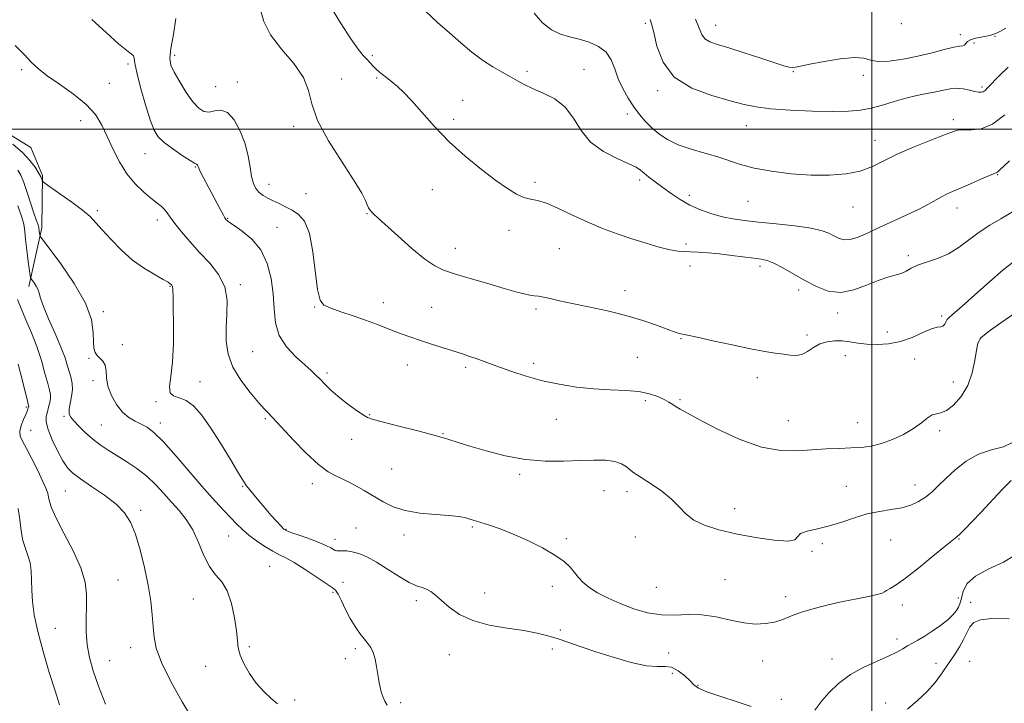
# Model space of a CAD drawing. Extents: x 2074800 to 2077700, y 337300 to 340200.
# Drawn here: x 2076705 to 2077046, y 338802 to 339038 of the extents above; entities that cross this region are included whole.
import ezdxf

# ---------------------------------------------------------------- set-up
doc = ezdxf.new("R2010")
doc.units = 0
doc.header["$MEASUREMENT"] = 0
for name, color, linetype, lineweight in [('32000', 7, 'Continuous', 0), ('DTM HARD BREAKLINE', 7, 'Continuous', 0), ('DTM SPOT ELEVATION', 2, 'Continuous', 13), ('INDEX CONTOUR', 41, 'Continuous', 13), ('INTERMEDIATE CONTOUR', 44, 'Continuous', 0)]:
    doc.layers.add(name, color=color, linetype=linetype, lineweight=lineweight)

msp = doc.modelspace()

# ---------------------------------------------------------------- linework, layer by layer
at = {"layer": '32000', "flags": 128}
for points in [[(2077000, 340000), (2077000, 337500)], [(2075000, 339000), (2077500, 339000)]]:
    msp.add_lwpolyline(points, dxfattribs=at)
at = {"layer": 'DTM HARD BREAKLINE'}
msp.add_polyline3d([(2076604.39, 338992.26, 1217.98), (2076609.61, 339003.48, 1215.8), (2076621.25, 339015.12, 1214.69), (2076629.66, 339019.95, 1214), (2076641.58, 339025.18, 1211.46), (2076663.15, 339016.23, 1210.5), (2076693.68, 339003.06, 1209.58), (2076709.08, 338993.71, 1209.13), (2076713.16, 338984.04, 1209.78), (2076712.88, 338965.92, 1211.6), (2076708.33, 338945.63, 1214.4)], dxfattribs=at)
at = {"layer": 'DTM SPOT ELEVATION'}
for p in [(2076921.63, 339036.61, 1194.3), (2076945.96, 339035.9, 1191.3), (2077010.14, 339036.43, 1190.1), (2077030.54, 339032.65, 1191.5), (2077042.61, 339032.09, 1192.1), (2077035.34, 339029.79, 1192.5), (2076758.8, 339025.53, 1203.6), (2076827.24, 339025.46, 1199.7), (2076705.95, 339020.61, 1208.3), (2076742.73, 339022.57, 1206.3), (2076880.63, 339020.05, 1197.7), (2076900.43, 339020.69, 1197.3), (2076972.86, 339019.88, 1192.1), (2076780.5, 339016.28, 1203.3), (2076816.61, 339017.33, 1201.5), (2076828.69, 339017.73, 1200.2), (2076996.98, 339018.66, 1192.5), (2076736.19, 339015.81, 1206.9), (2076773.06, 339014.67, 1202.8), (2076925.9, 339013.35, 1194.3), (2077038.05, 339014.58, 1193.7), (2076858.41, 339009.93, 1199.1), (2076726.28, 339002.89, 1208.8), (2076855.33, 339003.39, 1199.7), (2076915.4, 339005.23, 1196.5), (2077028.12, 339003.29, 1195.6), (2076799.94, 339001, 1202.2), (2076956.6, 339001.25, 1194.8), (2077001.08, 338996.18, 1195.3), (2076748.55, 338991.53, 1206.8), (2076766, 338986.92, 1206.1), (2076919.62, 338982.38, 1198.4), (2077043.48, 338984.24, 1198.1), (2076791.49, 338980.92, 1203.3), (2076847.99, 338979.1, 1200.6), (2076883.51, 338981.65, 1199.7), (2076804.26, 338977.74, 1202.9), (2076936.85, 338977.18, 1197.5), (2076957.13, 338975.09, 1196.9), (2076993.4, 338973.1, 1196.7), (2077029.36, 338972.73, 1198.6), (2076732.07, 338971.87, 1209.7), (2076777.19, 338969.18, 1205.9), (2076825.3, 338970.8, 1202.1), (2076752.87, 338968.57, 1208.5), (2076794.27, 338966.07, 1205.2), (2076874.5, 338965, 1200.5), (2076855.93, 338958.82, 1201.3), (2076891.92, 338958.75, 1200.9), (2076935.69, 338960.34, 1199.7), (2077012.53, 338956.31, 1199.7), (2076937.09, 338952.74, 1200.6), (2076961.26, 338952.65, 1200.4), (2076757.18, 338945.66, 1210.1), (2076781.49, 338946.3, 1207.7), (2076914.58, 338944.14, 1201.4), (2076974.7, 338944.44, 1200.4), (2076807.25, 338938.53, 1204.1), (2076831.04, 338940.09, 1203.4), (2076847.72, 338938.45, 1203.1), (2076734.18, 338936.92, 1211.7), (2076883.77, 338937.88, 1202.3), (2076988.1, 338936.46, 1200.5), (2077024.06, 338935.38, 1201.7), (2076977.54, 338928.83, 1201.6), (2077005.37, 338929.88, 1200.9), (2077037.5, 338927.77, 1204.1), (2076740.72, 338925.5, 1211.6), (2076933.96, 338927.56, 1202.1), (2076785.84, 338923.09, 1206.9), (2076918.84, 338921.11, 1203.1), (2076990.82, 338921.67, 1202.9), (2076729.16, 338920.76, 1212.1), (2076839.29, 338918.47, 1204.7), (2076859.42, 338917.74, 1204.3), (2076883.04, 338919.02, 1203.6), (2077014.82, 338920.6, 1203.2), (2076811.53, 338915.69, 1205.7), (2076960.4, 338914.13, 1202.5), (2076730.59, 338913.11, 1212.4), (2076767.6, 338912.69, 1209.2), (2077028.17, 338912.67, 1203.3), (2076707.57, 338903.99, 1218.2), (2076752.42, 338905.83, 1210.2), (2076921.6, 338906.2, 1204.3), (2076933.64, 338906.47, 1203.8), (2076720.52, 338900.73, 1214.2), (2076826.29, 338901.3, 1205.9), (2076733.46, 338897.72, 1213.1), (2076753.81, 338898.46, 1211.5), (2076790.18, 338899.93, 1208.2), (2076890.81, 338899.73, 1204.8), (2076971.03, 338899.28, 1203.1), (2076995.01, 338898.61, 1203.2), (2076709.06, 338895.94, 1217.2), (2076851.64, 338894.74, 1205.9), (2077023.42, 338895.79, 1204.3), (2076820.03, 338892.82, 1206.6), (2076833.91, 338882.61, 1207.2), (2076878.15, 338880.77, 1206.3), (2076806.49, 338877.52, 1208.5), (2077014.91, 338877.03, 1205.3), (2076721.04, 338874.93, 1216.9), (2076782.34, 338876.53, 1210.1), (2076907.34, 338875.07, 1206.9), (2076915.31, 338874.68, 1206.5), (2076991.19, 338876.52, 1205.2), (2076747.1, 338868.26, 1215.7), (2076952.53, 338868.85, 1205.4), (2076797.36, 338861.65, 1209.9), (2076821.55, 338862.16, 1208.9), (2076838.16, 338859.73, 1208.4), (2076861.79, 338862.52, 1208.2), (2076777.55, 338859.4, 1212.9), (2076814.31, 338858.25, 1209.4), (2076894.3, 338858.51, 1207.7), (2076918.19, 338859.02, 1206.7), (2076982.88, 338856.77, 1206.3), (2077006.5, 338857.98, 1206.9), (2077030.16, 338858.41, 1208.1), (2076979.32, 338854.07, 1206.1), (2076791.72, 338848.88, 1213.1), (2076739.18, 338844.14, 1216.9), (2076817.08, 338843.39, 1211.6), (2076949.2, 338844.26, 1207.1), (2076813.55, 338839.95, 1212.2), (2076866.01, 338839.71, 1209.2), (2076889.44, 338841.95, 1208.5), (2076925.47, 338841.66, 1206.9), (2076765.26, 338837.59, 1214.8), (2076842.36, 338837.09, 1210.4), (2076970.15, 338838.41, 1207.5), (2077029.83, 338837.96, 1209.5), (2077034.13, 338836.49, 1211.4), (2077010.56, 338835.51, 1208.5), (2076717.52, 338827.53, 1219.1), (2076892.23, 338826.89, 1209.7), (2077008.67, 338823.83, 1209.6), (2076743.55, 338820.84, 1216.7), (2076784.68, 338821.1, 1213.8), (2076821.33, 338820.52, 1212.3), (2076889.41, 338820.32, 1210.4), (2076929.63, 338819.01, 1209.2), (2076736.29, 338816.28, 1217.1), (2076817.85, 338816.99, 1212.5), (2076853.78, 338818.39, 1210.8), (2076962.23, 338816.17, 1208.7), (2076986.15, 338816.88, 1209.5), (2077022.14, 338815.42, 1211.1), (2077033.81, 338816.12, 1213.4), (2076769.6, 338814.41, 1214.5), (2076930.94, 338811.97, 1210.9), (2076939.8, 338807.75, 1209.8), (2076800.31, 338802.72, 1213.6), (2076836.95, 338801.78, 1211.7), (2076968.67, 338802.98, 1209.7), (2077004.78, 338801.66, 1211.2)]:
    msp.add_point(p, dxfattribs=at)
at = {"layer": 'INDEX CONTOUR'}
for points in [[(2077048.575, 338971.475, 1200), (2077044.594, 338969.047, 1200), (2077040.776, 338966.771, 1200), (2077037.126, 338964.4, 1200), (2077030.136, 338959.175, 1200), (2077026.498, 338956.922, 1200), (2077022.649, 338955.274, 1200), (2077015.791, 338953.041, 1200), (2077013.516, 338951.992, 1200), (2077011.78, 338950.984, 1200), (2077010.098, 338950.141, 1200), (2077008.048, 338949.512, 1200), (2077005.446, 338948.828, 1200), (2077002.169, 338947.741, 1200), (2076998.171, 338946.09, 1200), (2076993.733, 338944.451, 1200), (2076989.213, 338943.587, 1200), (2076984.896, 338944.057, 1200), (2076980.767, 338945.591, 1200), (2076976.736, 338947.716, 1200), (2076969.128, 338952.082, 1200), (2076966.075, 338953.699, 1200), (2076963.753, 338954.644, 1200), (2076961.65, 338955.127, 1200), (2076959.088, 338955.461, 1200), (2076951.479, 338956.391, 1200), (2076947.256, 338956.866, 1200), (2076943.37, 338957.239, 1200), (2076939.988, 338957.492, 1200), (2076937.207, 338957.625, 1200), (2076935.004, 338957.674, 1200), (2076932.866, 338957.821, 1200), (2076930.158, 338958.286, 1200), (2076926.418, 338959.227, 1200), (2076921.876, 338960.552, 1200), (2076916.931, 338962.113, 1200), (2076911.911, 338963.801, 1200), (2076906.844, 338965.672, 1200), (2076901.685, 338967.823, 1200), (2076896.471, 338970.257, 1200), (2076891.565, 338972.603, 1200), (2076887.412, 338974.394, 1200), (2076884.3, 338975.335, 1200), (2076881.878, 338975.814, 1200), (2076879.635, 338976.392, 1200), (2076877.1, 338977.552, 1200), (2076873.962, 338979.488, 1200), (2076869.949, 338982.317, 1200), (2076864.93, 338986.094, 1200), (2076859.341, 338990.627, 1200), (2076853.758, 338995.661, 1200), (2076848.681, 339000.893, 1200), (2076844.3, 339005.829, 1200), (2076840.727, 339009.93, 1200), (2076838, 339012.823, 1200), (2076835.859, 339014.806, 1200), (2076833.972, 339016.344, 1200), (2076832.084, 339017.817, 1200), (2076830.265, 339019.259, 1200), (2076828.667, 339020.617, 1200), (2076827.387, 339021.859, 1200), (2076825.245, 339024.18, 1200), (2076824.011, 339025.498, 1200), (2076822.284, 339027.603, 1200), (2076819.72, 339031.233, 1200), (2076816.19, 339036.746, 1200), (2076812.413, 339042.99, 1200)], [(2076958.275, 338800.42, 1210), (2076953.327, 338802.136, 1210), (2076947.704, 338803.95, 1210), (2076942.904, 338805.578, 1210), (2076940.002, 338806.846, 1210), (2076938.399, 338807.988, 1210), (2076937.071, 338809.34, 1210), (2076935.226, 338811.093, 1210), (2076932.975, 338812.841, 1210), (2076930.66, 338814.031, 1210), (2076928.446, 338814.326, 1210), (2076925.804, 338814.245, 1210), (2076922.031, 338814.518, 1210), (2076916.708, 338815.683, 1210), (2076910.539, 338817.472, 1210), (2076904.512, 338819.415, 1210), (2076899.402, 338821.132, 1210), (2076895.134, 338822.588, 1210), (2076891.419, 338823.827, 1210), (2076887.926, 338824.901, 1210), (2076884.154, 338825.848, 1210), (2076879.559, 338826.71, 1210), (2076873.839, 338827.558, 1210), (2076867.653, 338828.62, 1210), (2076861.906, 338830.158, 1210), (2076857.306, 338832.317, 1210), (2076853.797, 338834.778, 1210), (2076851.127, 338837.103, 1210), (2076849.055, 338838.935, 1210), (2076847.375, 338840.242, 1210), (2076845.889, 338841.073, 1210), (2076844.375, 338841.554, 1210), (2076842.507, 338842.122, 1210), (2076839.932, 338843.291, 1210), (2076836.453, 338845.385, 1210), (2076832.491, 338847.963, 1210), (2076828.621, 338850.395, 1210), (2076825.306, 338852.179, 1210), (2076822.556, 338853.324, 1210), (2076820.267, 338853.968, 1210), (2076818.357, 338854.249, 1210), (2076816.825, 338854.304, 1210), (2076815.69, 338854.271, 1210), (2076814.928, 338854.277, 1210), (2076814.349, 338854.4, 1210), (2076813.717, 338854.707, 1210), (2076812.791, 338855.254, 1210), (2076811.306, 338856.049, 1210), (2076808.986, 338857.084, 1210), (2076805.747, 338858.316, 1210), (2076802.251, 338859.55, 1210), (2076799.347, 338860.552, 1210), (2076797.623, 338861.196, 1210), (2076796.627, 338861.796, 1210), (2076795.639, 338862.773, 1210), (2076794.107, 338864.436, 1210), (2076792.136, 338866.629, 1210), (2076789.992, 338869.088, 1210), (2076787.922, 338871.551, 1210), (2076783.656, 338876.794, 1210), (2076782.59, 338878.33, 1210), (2076780.867, 338881.128, 1210), (2076778.087, 338885.802, 1210), (2076774.65, 338891.501, 1210), (2076771.154, 338897.002, 1210), (2076768.071, 338901.313, 1210), (2076765.356, 338904.339, 1210), (2076762.835, 338906.215, 1210), (2076760.429, 338907.173, 1210), (2076758.427, 338907.833, 1210), (2076757.211, 338908.919, 1210), (2076757.016, 338911.057, 1210), (2076757.472, 338914.525, 1210), (2076758.059, 338919.506, 1210), (2076758.367, 338925.924, 1210), (2076758.419, 338932.655, 1210), (2076758.344, 338938.316, 1210), (2076758.255, 338941.879, 1210), (2076758.139, 338944.584, 1210), (2076758.124, 338945.419, 1210), (2076758.084, 338945.654, 1210), (2076757.981, 338945.857, 1210), (2076757.821, 338946.058, 1210), (2076757.622, 338946.276, 1210), (2076757.323, 338946.563, 1210), (2076756.563, 338947.088, 1210), (2076754.901, 338948.054, 1210), (2076752.055, 338949.629, 1210), (2076748.355, 338951.864, 1210), (2076744.289, 338954.776, 1210), (2076740.307, 338958.288, 1210), (2076736.714, 338961.944, 1210), (2076733.783, 338965.197, 1210), (2076731.607, 338967.678, 1210), (2076729.587, 338969.77, 1210), (2076726.945, 338972.033, 1210), (2076723.213, 338974.83, 1210), (2076719.139, 338977.712, 1210), (2076713.908, 338981.324, 1210), (2076713.192, 338981.887, 1210), (2076713.019, 338982.204, 1210), (2076712.852, 338982.697, 1210), (2076712.479, 338983.555, 1210), (2076711.762, 338984.905, 1210), (2076710.566, 338986.831, 1210), (2076708.747, 338989.231, 1210), (2076706.161, 338991.96, 1210), (2076702.814, 338994.837, 1210)], [(2076719.014, 338801.107, 1220), (2076717.466, 338805.859, 1220), (2076715.447, 338812.256, 1220), (2076713.286, 338819.505, 1220), (2076711.441, 338826.438, 1220), (2076710.261, 338832.148, 1220), (2076709.648, 338836.763, 1220), (2076709.393, 338840.671, 1220), (2076709.291, 338844.192, 1220), (2076709.151, 338847.363, 1220), (2076708.785, 338850.154, 1220), (2076708.074, 338852.605, 1220), (2076707.186, 338855.032, 1220), (2076706.356, 338857.818, 1220), (2076705.754, 338861.228, 1220), (2076705.256, 338865.042, 1220), (2076704.671, 338868.919, 1220)], [(2077049.256, 338852.68, 1210), (2077045.503, 338850.361, 1210), (2077040.418, 338848.008, 1210), (2077035.777, 338845.562, 1210), (2077032.943, 338843.019, 1210), (2077031.622, 338840.59, 1210), (2077031.105, 338838.54, 1210), (2077030.783, 338837.044, 1210), (2077030.44, 338835.91, 1210), (2077029.958, 338834.855, 1210), (2077029.211, 338833.638, 1210), (2077028.025, 338832.184, 1210), (2077026.215, 338830.457, 1210), (2077023.705, 338828.477, 1210), (2077020.848, 338826.465, 1210), (2077018.109, 338824.697, 1210), (2077015.841, 338823.367, 1210), (2077013.974, 338822.346, 1210), (2077012.331, 338821.426, 1210), (2077010.69, 338820.424, 1210), (2077008.653, 338819.254, 1210), (2077005.78, 338817.857, 1210), (2077001.807, 338816.164, 1210), (2076997.184, 338814.075, 1210), (2076992.538, 338811.479, 1210), (2076988.418, 338808.373, 1210), (2076985.057, 338805.17, 1210), (2076982.608, 338802.393, 1210), (2076980.193, 338799.216, 1210)]]:
    msp.add_polyline3d(points, dxfattribs=at)
at = {"layer": 'INTERMEDIATE CONTOUR'}
for points in [[(2077048.896, 338954.071, 1202), (2077045.363, 338951.337, 1202), (2077040.633, 338947.287, 1202), (2077035.53, 338942.747, 1202), (2077031.157, 338938.838, 1202), (2077026.817, 338935.045, 1202), (2077026.033, 338934.175, 1202), (2077025.513, 338933.28, 1202), (2077025.06, 338932.442, 1202), (2077024.546, 338931.89, 1202), (2077023.813, 338931.732, 1202), (2077022.595, 338931.609, 1202), (2077020.595, 338931.043, 1202), (2077017.624, 338929.73, 1202), (2077013.927, 338928.059, 1202), (2077009.856, 338926.593, 1202), (2077005.736, 338925.769, 1202), (2077001.785, 338925.528, 1202), (2076998.193, 338925.686, 1202), (2076995.086, 338926.062, 1202), (2076992.323, 338926.49, 1202), (2076989.699, 338926.809, 1202), (2076987.061, 338926.868, 1202), (2076984.463, 338926.557, 1202), (2076982.018, 338925.779, 1202), (2076979.801, 338924.527, 1202), (2076977.755, 338923.158, 1202), (2076975.794, 338922.121, 1202), (2076973.819, 338921.744, 1202), (2076971.714, 338921.874, 1202), (2076969.35, 338922.24, 1202), (2076966.55, 338922.644, 1202), (2076962.913, 338923.198, 1202), (2076957.985, 338924.09, 1202), (2076951.628, 338925.412, 1202), (2076944.983, 338926.88, 1202), (2076939.506, 338928.114, 1202), (2076936.258, 338928.833, 1202), (2076933.905, 338929.32, 1202), (2076933.023, 338929.526, 1202), (2076931.575, 338929.968, 1202), (2076929.17, 338930.827, 1202), (2076925.514, 338932.21, 1202), (2076920.702, 338933.912, 1202), (2076914.928, 338935.657, 1202), (2076908.477, 338937.215, 1202), (2076902.013, 338938.558, 1202), (2076896.293, 338939.705, 1202), (2076891.899, 338940.67, 1202), (2076888.699, 338941.432, 1202), (2076886.388, 338941.963, 1202), (2076884.656, 338942.262, 1202), (2076883.181, 338942.454, 1202), (2076881.639, 338942.686, 1202), (2076879.684, 338943.103, 1202), (2076876.881, 338943.831, 1202), (2076872.773, 338944.991, 1202), (2076867.182, 338946.622, 1202), (2076861.067, 338948.434, 1202), (2076855.667, 338950.055, 1202), (2076851.821, 338951.301, 1202), (2076848.781, 338952.729, 1202), (2076845.4, 338955.085, 1202), (2076840.903, 338958.803, 1202), (2076836.014, 338963.095, 1202), (2076829.162, 338969.261, 1202), (2076827.733, 338970.573, 1202), (2076826.976, 338971.331, 1202), (2076826.415, 338972.006, 1202), (2076825.915, 338972.796, 1202), (2076825.43, 338973.83, 1202), (2076824.814, 338975.333, 1202), (2076823.527, 338977.892, 1202), (2076820.931, 338982.193, 1202), (2076816.733, 338988.573, 1202), (2076812.016, 338995.986, 1202), (2076808.207, 339003.043, 1202), (2076806.249, 339008.709, 1202), (2076805.14, 339013.388, 1202), (2076803.393, 339017.84, 1202), (2076799.986, 339022.65, 1202), (2076795.747, 339027.692, 1202), (2076791.967, 339032.663, 1202), (2076789.636, 339037.263, 1202), (2076788.526, 339041.2, 1202)], [(2077047.602, 338989.062, 1198), (2077044.023, 338985.668, 1198), (2077043.532, 338985.222, 1198), (2077043.164, 338985.002, 1198), (2077040.655, 338983.963, 1198), (2077037.681, 338982.668, 1198), (2077034.052, 338981.07, 1198), (2077030.589, 338979.561, 1198), (2077027.91, 338978.425, 1198), (2077025.839, 338977.523, 1198), (2077023.998, 338976.611, 1198), (2077019.569, 338974.073, 1198), (2077016.321, 338972.368, 1198), (2077012.106, 338970.375, 1198), (2077007.372, 338968.235, 1198), (2077002.725, 338966.118, 1198), (2076998.662, 338964.205, 1198), (2076995.257, 338962.711, 1198), (2076992.478, 338961.853, 1198), (2076990.265, 338961.771, 1198), (2076988.45, 338962.277, 1198), (2076986.836, 338963.1, 1198), (2076985.14, 338964.008, 1198), (2076982.746, 338964.918, 1198), (2076978.948, 338965.788, 1198), (2076973.364, 338966.58, 1198), (2076966.894, 338967.283, 1198), (2076960.754, 338967.893, 1198), (2076955.862, 338968.431, 1198), (2076951.915, 338969.009, 1198), (2076948.307, 338969.762, 1198), (2076944.566, 338970.801, 1198), (2076940.751, 338972.149, 1198), (2076937.055, 338973.796, 1198), (2076933.636, 338975.714, 1198), (2076930.51, 338977.778, 1198), (2076927.655, 338979.838, 1198), (2076925.074, 338981.756, 1198), (2076922.869, 338983.44, 1198), (2076921.157, 338984.811, 1198), (2076919.903, 338985.855, 1198), (2076918.438, 338986.829, 1198), (2076915.935, 338988.056, 1198), (2076911.892, 338989.826, 1198), (2076907.099, 338992.282, 1198), (2076902.672, 338995.534, 1198), (2076899.399, 338999.558, 1198), (2076896.761, 339003.812, 1198), (2076893.916, 339007.613, 1198), (2076890.273, 339010.456, 1198), (2076886.271, 339012.496, 1198), (2076882.602, 339014.057, 1198), (2076879.755, 339015.428, 1198), (2076877.4, 339016.75, 1198), (2076875.001, 339018.131, 1198), (2076872.139, 339019.684, 1198), (2076868.857, 339021.535, 1198), (2076865.313, 339023.815, 1198), (2076861.632, 339026.611, 1198), (2076857.814, 339029.814, 1198), (2076853.826, 339033.274, 1198), (2076849.682, 339036.887, 1198), (2076845.583, 339040.757, 1198)], [(2077046.003, 339004.923, 1196), (2077041.651, 339001.678, 1196), (2077037.727, 339000.088, 1196), (2077034.439, 338999.719, 1196), (2077031.914, 338999.817, 1196), (2077030.093, 338999.731, 1196), (2077028.166, 338999.197, 1196), (2077025.133, 338998.052, 1196), (2077020.353, 338996.21, 1196), (2077014.592, 338993.904, 1196), (2077008.973, 338991.446, 1196), (2077004.314, 338989.122, 1196), (2077000.216, 338987.104, 1196), (2076995.98, 338985.539, 1196), (2076991.033, 338984.542, 1196), (2076985.321, 338984.092, 1196), (2076978.919, 338984.138, 1196), (2076972.008, 338984.621, 1196), (2076965.199, 338985.453, 1196), (2076959.213, 338986.538, 1196), (2076954.516, 338987.784, 1196), (2076946.651, 338990.441, 1196), (2076942.154, 338991.731, 1196), (2076937.423, 338993.074, 1196), (2076932.998, 338994.6, 1196), (2076929.308, 338996.398, 1196), (2076926.294, 338998.411, 1196), (2076923.781, 339000.541, 1196), (2076921.598, 339002.731, 1196), (2076919.601, 339005.079, 1196), (2076917.651, 339007.72, 1196), (2076915.669, 339010.743, 1196), (2076913.789, 339014.038, 1196), (2076912.212, 339017.45, 1196), (2076911.013, 339020.814, 1196), (2076909.799, 339023.927, 1196), (2076908.056, 339026.577, 1196), (2076905.429, 339028.609, 1196), (2076902.181, 339030.088, 1196), (2076898.735, 339031.136, 1196), (2076895.426, 339031.929, 1196), (2076892.262, 339032.851, 1196), (2076889.167, 339034.346, 1196), (2076886.098, 339036.771, 1196), (2076883.156, 339040.151, 1196)], [(2077048.364, 338891.654, 1206), (2077045.487, 338890.274, 1206), (2077041.37, 338889.172, 1206), (2077036.838, 338887.662, 1206), (2077032.59, 338885.26, 1206), (2077028.823, 338882.298, 1206), (2077025.607, 338879.31, 1206), (2077022.957, 338876.73, 1206), (2077020.665, 338874.583, 1206), (2077018.466, 338872.79, 1206), (2077016.116, 338871.289, 1206), (2077013.455, 338870.075, 1206), (2077010.34, 338869.159, 1206), (2077006.686, 338868.504, 1206), (2077002.62, 338867.879, 1206), (2076998.326, 338867.006, 1206), (2076993.964, 338865.708, 1206), (2076989.603, 338864.218, 1206), (2076985.291, 338862.87, 1206), (2076981.155, 338861.894, 1206), (2076977.643, 338861.116, 1206), (2076975.282, 338860.254, 1206), (2076974.254, 338859.151, 1206), (2076973.35, 338858.125, 1206), (2076971.015, 338857.616, 1206), (2076966.178, 338857.937, 1206), (2076959.702, 338858.903, 1206), (2076952.932, 338860.197, 1206), (2076946.994, 338861.582, 1206), (2076942.135, 338863.111, 1206), (2076938.384, 338864.909, 1206), (2076935.645, 338867.067, 1206), (2076933.328, 338869.52, 1206), (2076930.716, 338872.166, 1206), (2076927.344, 338874.871, 1206), (2076923.727, 338877.368, 1206), (2076918.605, 338880.651, 1206), (2076917.342, 338881.508, 1206), (2076916.323, 338882.298, 1206), (2076915.082, 338883.286, 1206), (2076913.375, 338884.321, 1206), (2076911.017, 338885.144, 1206), (2076907.85, 338885.562, 1206), (2076903.843, 338885.639, 1206), (2076898.997, 338885.494, 1206), (2076893.341, 338885.285, 1206), (2076887.02, 338885.299, 1206), (2076880.209, 338885.856, 1206), (2076873.17, 338887.145, 1206), (2076866.523, 338888.84, 1206), (2076860.972, 338890.482, 1206), (2076856.889, 338891.745, 1206), (2076853.305, 338892.832, 1206), (2076848.911, 338894.078, 1206), (2076842.887, 338895.693, 1206), (2076836.332, 338897.404, 1206), (2076827.495, 338899.675, 1206), (2076825.564, 338900.356, 1206), (2076823.805, 338901.381, 1206), (2076821.281, 338903.117, 1206), (2076818.26, 338905.344, 1206), (2076815.303, 338907.692, 1206), (2076812.853, 338909.854, 1206), (2076810.877, 338911.776, 1206), (2076809.224, 338913.467, 1206), (2076807.704, 338914.989, 1206), (2076805.983, 338916.615, 1206), (2076800.64, 338921.404, 1206), (2076797.455, 338924.791, 1206), (2076794.942, 338928.73, 1206), (2076793.664, 338933.129, 1206), (2076793.208, 338937.922, 1206), (2076792.92, 338943.053, 1206), (2076792.221, 338948.405, 1206), (2076790.854, 338953.613, 1206), (2076788.634, 338958.252, 1206), (2076785.546, 338961.977, 1206), (2076782.217, 338964.764, 1206), (2076779.435, 338966.666, 1206), (2076777.786, 338967.777, 1206), (2076777.039, 338968.328, 1206), (2076776.756, 338968.591, 1206), (2076776.547, 338968.842, 1206), (2076776.202, 338969.389, 1206), (2076775.555, 338970.549, 1206), (2076774.494, 338972.532, 1206), (2076768.701, 338983.42, 1206), (2076767.684, 338985.359, 1206), (2076767.124, 338986.498, 1206), (2076766.897, 338987.045, 1206), (2076766.818, 338987.3, 1206), (2076766.738, 338987.51, 1206), (2076766.636, 338987.696, 1206), (2076766.526, 338987.819, 1206), (2076766.342, 338987.908, 1206), (2076765.7, 338988.25, 1206), (2076764.138, 338989.195, 1206), (2076761.409, 338990.957, 1206), (2076758.144, 338993.189, 1206), (2076755.189, 338995.404, 1206), (2076753.161, 338997.342, 1206), (2076751.746, 338999.65, 1206), (2076750.404, 339003.196, 1206), (2076748.748, 339008.467, 1206), (2076747.049, 339014.398, 1206), (2076745.732, 339019.539, 1206), (2076745.085, 339022.798, 1206), (2076744.831, 339024.505, 1206), (2076744.553, 339025.352, 1206), (2076743.833, 339026.023, 1206), (2076742.251, 339027.188, 1206), (2076739.387, 339029.514, 1206), (2076735.08, 339033.367, 1206), (2076730.204, 339037.912, 1206)], [(2077049.726, 338936.635, 1204), (2077044.613, 338933.129, 1204), (2077040.246, 338929.997, 1204), (2077037.709, 338927.836, 1204), (2077036.591, 338926.03, 1204), (2077036.107, 338923.663, 1204), (2077035.565, 338920.088, 1204), (2077034.642, 338915.749, 1204), (2077033.109, 338911.363, 1204), (2077030.857, 338907.558, 1204), (2077028.257, 338904.613, 1204), (2077025.804, 338902.722, 1204), (2077023.862, 338901.927, 1204), (2077022.286, 338901.678, 1204), (2077020.802, 338901.273, 1204), (2077019.146, 338900.176, 1204), (2077017.083, 338898.502, 1204), (2077014.392, 338896.53, 1204), (2077010.957, 338894.528, 1204), (2077007.1, 338892.719, 1204), (2077003.253, 338891.315, 1204), (2076999.722, 338890.461, 1204), (2076996.311, 338890.031, 1204), (2076992.698, 338889.835, 1204), (2076988.632, 338889.699, 1204), (2076984.143, 338889.517, 1204), (2076979.325, 338889.208, 1204), (2076974.201, 338888.816, 1204), (2076968.483, 338888.896, 1204), (2076961.806, 338890.131, 1204), (2076954.088, 338892.914, 1204), (2076946.38, 338896.476, 1204), (2076940.013, 338899.759, 1204), (2076935.951, 338901.955, 1204), (2076933.683, 338903.253, 1204), (2076932.327, 338904.098, 1204), (2076931.115, 338904.867, 1204), (2076929.758, 338905.678, 1204), (2076928.081, 338906.582, 1204), (2076925.91, 338907.594, 1204), (2076923.076, 338908.564, 1204), (2076919.41, 338909.311, 1204), (2076914.82, 338909.717, 1204), (2076909.51, 338909.959, 1204), (2076903.757, 338910.28, 1204), (2076897.819, 338910.887, 1204), (2076891.857, 338911.818, 1204), (2076886.011, 338913.073, 1204), (2076880.44, 338914.613, 1204), (2076875.394, 338916.248, 1204), (2076871.146, 338917.751, 1204), (2076863.055, 338920.708, 1204), (2076860.833, 338921.477, 1204), (2076858.344, 338922.302, 1204), (2076847.707, 338925.724, 1204), (2076843.876, 338926.979, 1204), (2076840.529, 338928.114, 1204), (2076837.553, 338929.171, 1204), (2076834.72, 338930.23, 1204), (2076828.594, 338932.595, 1204), (2076824.883, 338933.961, 1204), (2076820.613, 338935.449, 1204), (2076816.342, 338936.906, 1204), (2076812.783, 338938.147, 1204), (2076810.453, 338939.2, 1204), (2076809.094, 338940.96, 1204), (2076808.257, 338944.538, 1204), (2076806.667, 338957.651, 1204), (2076805.46, 338963.984, 1204), (2076803.771, 338968.154, 1204), (2076801.71, 338970.547, 1204), (2076799.454, 338971.997, 1204), (2076797.164, 338973.202, 1204), (2076794.939, 338974.298, 1204), (2076792.863, 338975.286, 1204), (2076791.007, 338976.185, 1204), (2076789.394, 338977.099, 1204), (2076788.032, 338978.151, 1204), (2076786.926, 338979.475, 1204), (2076786.056, 338981.247, 1204), (2076785.398, 338983.657, 1204), (2076784.879, 338986.828, 1204), (2076784.243, 338990.637, 1204), (2076783.182, 338994.894, 1204), (2076781.491, 338999.315, 1204), (2076779.352, 339003.213, 1204), (2076777.045, 339005.807, 1204), (2076774.808, 339006.604, 1204), (2076772.705, 339006.288, 1204), (2076770.76, 339005.831, 1204), (2076768.955, 339006.064, 1204), (2076767.144, 339007.238, 1204), (2076765.14, 339009.462, 1204), (2076762.852, 339012.699, 1204), (2076760.577, 339016.346, 1204), (2076758.7, 339019.657, 1204), (2076757.542, 339022.174, 1204), (2076757.149, 339024.599, 1204), (2076757.498, 339027.92, 1204), (2076758.422, 339032.756, 1204), (2076759.182, 339038.237, 1204)], [(2077047.057, 339021.469, 1194), (2077044.109, 339018.54, 1194), (2077040.116, 339014.355, 1194), (2077039.118, 339013.388, 1194), (2077038.421, 339012.911, 1194), (2077037.741, 339012.736, 1194), (2077036.859, 339012.799, 1194), (2077035.569, 339013.075, 1194), (2077033.747, 339013.506, 1194), (2077031.565, 339013.922, 1194), (2077029.273, 339014.121, 1194), (2077027.039, 339013.957, 1194), (2077024.725, 339013.518, 1194), (2077022.112, 339012.949, 1194), (2077019.033, 339012.349, 1194), (2077015.533, 339011.65, 1194), (2077011.709, 339010.74, 1194), (2077007.679, 339009.568, 1194), (2077003.618, 339008.322, 1194), (2076999.729, 339007.25, 1194), (2076996.038, 339006.546, 1194), (2076991.903, 339006.189, 1194), (2076986.509, 339006.103, 1194), (2076979.425, 339006.225, 1194), (2076971.736, 339006.531, 1194), (2076964.909, 339007.01, 1194), (2076959.918, 339007.666, 1194), (2076955.775, 339008.578, 1194), (2076950.999, 339009.843, 1194), (2076944.614, 339011.604, 1194), (2076937.65, 339014.201, 1194), (2076931.643, 339018.022, 1194), (2076927.748, 339023.184, 1194), (2076925.613, 339028.729, 1194), (2076924.505, 339033.429, 1194), (2076923.791, 339036.378, 1194), (2076923.238, 339037.959, 1194)], [(2077046.362, 339034.962, 1192), (2077044.429, 339033.864, 1192), (2077043.334, 339033.286, 1192), (2077042.75, 339033.027, 1192), (2077042.388, 339032.91, 1192), (2077042.114, 339032.845, 1192), (2077041.836, 339032.766, 1192), (2077041.44, 339032.617, 1192), (2077040.745, 339032.402, 1192), (2077039.553, 339032.141, 1192), (2077037.779, 339031.839, 1192), (2077035.798, 339031.455, 1192), (2077034.101, 339030.934, 1192), (2077033.045, 339030.263, 1192), (2077032.029, 339029.077, 1192), (2077031.441, 339028.848, 1192), (2077030.317, 339028.686, 1192), (2077028.263, 339028.3, 1192), (2077025.01, 339027.488, 1192), (2077020.774, 339026.388, 1192), (2077015.895, 339025.226, 1192), (2077010.76, 339024.221, 1192), (2077005.943, 339023.562, 1192), (2077002.067, 339023.434, 1192), (2076999.444, 339023.9, 1192), (2076997.15, 339024.542, 1192), (2076993.949, 339024.82, 1192), (2076989.047, 339024.356, 1192), (2076983.419, 339023.42, 1192), (2076978.48, 339022.439, 1192), (2076975.293, 339021.761, 1192), (2076973.508, 339021.403, 1192), (2076972.421, 339021.301, 1192), (2076971.335, 339021.427, 1192), (2076969.561, 339021.911, 1192), (2076966.418, 339022.919, 1192), (2076961.539, 339024.519, 1192), (2076955.831, 339026.378, 1192), (2076950.521, 339028.067, 1192), (2076946.575, 339029.282, 1192), (2076943.926, 339030.234, 1192), (2076942.248, 339031.265, 1192), (2076941.184, 339032.707, 1192), (2076940.249, 339034.873, 1192), (2076938.926, 339038.068, 1192)], [(2077048.148, 338878.639, 1208), (2077045.077, 338875.45, 1208), (2077037.745, 338867.61, 1208), (2077034.683, 338864.365, 1208), (2077032.295, 338861.896, 1208), (2077030.558, 338860.182, 1208), (2077029.311, 338859.076, 1208), (2077025.277, 338855.851, 1208), (2077021.112, 338852.43, 1208), (2077016.168, 338848.393, 1208), (2077011.604, 338844.808, 1208), (2077008.332, 338842.484, 1208), (2077006.265, 338841.217, 1208), (2077005.07, 338840.546, 1208), (2077004.351, 338840.072, 1208), (2077003.488, 338839.634, 1208), (2077001.805, 338839.135, 1208), (2076998.805, 338838.49, 1208), (2076994.713, 338837.682, 1208), (2076989.937, 338836.707, 1208), (2076984.884, 338835.575, 1208), (2076979.976, 338834.331, 1208), (2076975.634, 338833.036, 1208), (2076972.138, 338831.755, 1208), (2076969.189, 338830.595, 1208), (2076966.347, 338829.677, 1208), (2076963.227, 338829.108, 1208), (2076959.684, 338828.987, 1208), (2076955.63, 338829.403, 1208), (2076951.039, 338830.352, 1208), (2076946.135, 338831.439, 1208), (2076941.207, 338832.174, 1208), (2076936.468, 338832.242, 1208), (2076931.842, 338832.028, 1208), (2076927.177, 338832.101, 1208), (2076922.38, 338832.887, 1208), (2076917.582, 338834.276, 1208), (2076912.967, 338836.019, 1208), (2076908.724, 338837.899, 1208), (2076905.041, 338839.807, 1208), (2076902.106, 338841.664, 1208), (2076900.015, 338843.417, 1208), (2076898.486, 338845.112, 1208), (2076897.148, 338846.821, 1208), (2076895.615, 338848.618, 1208), (2076893.488, 338850.584, 1208), (2076890.355, 338852.802, 1208), (2076885.994, 338855.289, 1208), (2076880.927, 338857.811, 1208), (2076875.861, 338860.068, 1208), (2076871.403, 338861.823, 1208), (2076867.741, 338863.104, 1208), (2076861.726, 338865.028, 1208), (2076860.559, 338865.378, 1208), (2076859.149, 338865.741, 1208), (2076857.036, 338866.115, 1208), (2076853.751, 338866.472, 1208), (2076849.061, 338866.821, 1208), (2076843.677, 338867.319, 1208), (2076838.547, 338868.159, 1208), (2076834.38, 338869.476, 1208), (2076830.925, 338871.182, 1208), (2076824.313, 338875.165, 1208), (2076820.908, 338877.101, 1208), (2076817.715, 338878.741, 1208), (2076814.853, 338880.045, 1208), (2076811.954, 338881.591, 1208), (2076808.527, 338884.117, 1208), (2076804.308, 338888.045, 1208), (2076799.933, 338892.547, 1208), (2076792.632, 338900.387, 1208), (2076791.017, 338902.042, 1208), (2076789.807, 338903.335, 1208), (2076787.842, 338905.547, 1208), (2076784.955, 338908.964, 1208), (2076781.743, 338913.224, 1208), (2076778.994, 338917.8, 1208), (2076777.319, 338922.283, 1208), (2076776.611, 338926.723, 1208), (2076776.587, 338931.288, 1208), (2076776.902, 338936.077, 1208), (2076776.974, 338940.906, 1208), (2076776.163, 338945.525, 1208), (2076774.028, 338949.748, 1208), (2076770.936, 338953.663, 1208), (2076767.456, 338957.431, 1208), (2076764.1, 338961.132, 1208), (2076761.15, 338964.559, 1208), (2076758.83, 338967.427, 1208), (2076757.267, 338969.544, 1208), (2076756.199, 338971.073, 1208), (2076755.261, 338972.264, 1208), (2076754.132, 338973.363, 1208), (2076752.632, 338974.595, 1208), (2076750.621, 338976.18, 1208), (2076748.041, 338978.31, 1208), (2076745.148, 338981.076, 1208), (2076742.285, 338984.541, 1208), (2076739.725, 338988.688, 1208), (2076737.479, 338993.159, 1208), (2076735.489, 338997.518, 1208), (2076733.617, 339001.437, 1208), (2076731.386, 339005.034, 1208), (2076728.238, 339008.541, 1208), (2076723.874, 339012.103, 1208), (2076719.04, 339015.516, 1208), (2076714.739, 339018.493, 1208), (2076711.673, 339020.884, 1208), (2076709.321, 339023.094, 1208), (2076706.858, 339025.671, 1208), (2076703.7, 339028.951, 1208)], [(2076832.368, 338800.985, 1212), (2076831.488, 338802.323, 1212), (2076830.806, 338803.885, 1212), (2076830.295, 338805.553, 1212), (2076829.909, 338807.169, 1212), (2076829.604, 338808.645, 1212), (2076829.327, 338810.177, 1212), (2076828.655, 338814.356, 1212), (2076828.165, 338816.854, 1212), (2076827.512, 338819.11, 1212), (2076826.66, 338820.842, 1212), (2076825.598, 338822.29, 1212), (2076824.322, 338823.827, 1212), (2076822.841, 338825.758, 1212), (2076821.228, 338828.129, 1212), (2076819.569, 338830.92, 1212), (2076817.955, 338834.025, 1212), (2076816.504, 338837.002, 1212), (2076815.337, 338839.328, 1212), (2076814.447, 338840.689, 1212), (2076813.307, 338841.644, 1212), (2076811.263, 338842.965, 1212), (2076803.918, 338847.825, 1212), (2076800.168, 338850.198, 1212), (2076797.323, 338851.798, 1212), (2076795.049, 338852.938, 1212), (2076792.76, 338854.137, 1212), (2076790.04, 338855.783, 1212), (2076787.133, 338857.741, 1212), (2076784.453, 338859.746, 1212), (2076782.283, 338861.612, 1212), (2076780.381, 338863.48, 1212), (2076775.922, 338868.118, 1212), (2076772.831, 338871.418, 1212), (2076768.94, 338875.779, 1212), (2076759.332, 338887.016, 1212), (2076754.98, 338891.902, 1212), (2076751.733, 338895.103, 1212), (2076749.316, 338896.958, 1212), (2076747.244, 338898.096, 1212), (2076745.128, 338899.097, 1212), (2076742.945, 338900.351, 1212), (2076740.769, 338902.2, 1212), (2076738.7, 338904.854, 1212), (2076736.948, 338908.004, 1212), (2076735.757, 338911.208, 1212), (2076735.247, 338914.09, 1212), (2076735.073, 338916.525, 1212), (2076734.775, 338918.452, 1212), (2076734.019, 338919.858, 1212), (2076732.989, 338920.909, 1212), (2076731.993, 338921.823, 1212), (2076731.286, 338922.834, 1212), (2076730.883, 338924.267, 1212), (2076730.74, 338926.466, 1212), (2076730.686, 338929.731, 1212), (2076730.036, 338934.181, 1212), (2076727.98, 338939.895, 1212), (2076724.08, 338946.705, 1212), (2076719.408, 338953.477, 1212), (2076715.41, 338958.832, 1212), (2076713.17, 338961.796, 1212), (2076712.33, 338962.99, 1212), (2076712.171, 338963.44, 1212), (2076712.009, 338964.627, 1212), (2076711.937, 338965.247, 1212), (2076711.893, 338965.723, 1212), (2076711.832, 338966.141, 1212), (2076711.69, 338966.635, 1212), (2076710.918, 338968.694, 1212), (2076710.148, 338970.947, 1212), (2076707.839, 338978.127, 1212), (2076706.639, 338981.589, 1212), (2076705.595, 338984.07, 1212), (2076704.558, 338985.786, 1212)], [(2076794.372, 338801.373, 1214), (2076792.156, 338803.253, 1214), (2076789.619, 338805.665, 1214), (2076787.051, 338808.558, 1214), (2076784.721, 338811.826, 1214), (2076782.814, 338815.155, 1214), (2076781.491, 338818.178, 1214), (2076780.823, 338820.708, 1214), (2076780.523, 338823.281, 1214), (2076780.211, 338826.614, 1214), (2076779.569, 338831.133, 1214), (2076778.511, 338836.094, 1214), (2076777.013, 338840.464, 1214), (2076775.094, 338843.546, 1214), (2076772.955, 338845.997, 1214), (2076770.84, 338848.813, 1214), (2076768.921, 338852.696, 1214), (2076767.073, 338857.181, 1214), (2076765.097, 338861.511, 1214), (2076762.844, 338865.116, 1214), (2076760.367, 338868.18, 1214), (2076757.766, 338871.074, 1214), (2076755.105, 338874.082, 1214), (2076752.295, 338877.125, 1214), (2076749.207, 338880.038, 1214), (2076745.782, 338882.684, 1214), (2076742.233, 338885.049, 1214), (2076735.823, 338889.031, 1214), (2076733.098, 338890.86, 1214), (2076730.521, 338892.832, 1214), (2076728.01, 338895.056, 1214), (2076725.738, 338897.288, 1214), (2076723.941, 338899.193, 1214), (2076722.802, 338900.571, 1214), (2076722.279, 338901.752, 1214), (2076722.278, 338903.2, 1214), (2076722.668, 338905.237, 1214), (2076723.179, 338907.63, 1214), (2076723.505, 338910.003, 1214), (2076723.421, 338912.081, 1214), (2076723.009, 338913.981, 1214), (2076722.435, 338915.921, 1214), (2076721.792, 338918.136, 1214), (2076720.892, 338920.939, 1214), (2076719.484, 338924.662, 1214), (2076717.453, 338929.418, 1214), (2076715.241, 338934.436, 1214), (2076713.434, 338938.724, 1214), (2076712.439, 338941.559, 1214), (2076711.978, 338943.289, 1214), (2076711.595, 338944.532, 1214), (2076710.952, 338945.767, 1214), (2076710.176, 338946.933, 1214), (2076709.51, 338947.83, 1214), (2076709.124, 338948.415, 1214), (2076708.894, 338949.247, 1214), (2076708.624, 338951.042, 1214), (2076708.176, 338954.237, 1214), (2076707.656, 338958.164, 1214), (2076707.225, 338961.881, 1214), (2076706.964, 338964.726, 1214), (2076706.625, 338967.156, 1214), (2076705.877, 338969.91, 1214), (2076704.521, 338973.456, 1214)], [(2076764.971, 338796.135, 1216), (2076761.418, 338802.102, 1216), (2076757.534, 338809.154, 1216), (2076754.309, 338815.725, 1216), (2076752.468, 338820.661, 1216), (2076751.692, 338824.46, 1216), (2076751.398, 338828.029, 1216), (2076751.082, 338832.127, 1216), (2076750.548, 338836.921, 1216), (2076749.683, 338842.429, 1216), (2076748.416, 338848.542, 1216), (2076746.875, 338854.653, 1216), (2076745.237, 338860.03, 1216), (2076743.569, 338864.161, 1216), (2076741.505, 338867.414, 1216), (2076738.574, 338870.378, 1216), (2076734.538, 338873.483, 1216), (2076730.108, 338876.522, 1216), (2076726.23, 338879.128, 1216), (2076723.584, 338881.108, 1216), (2076721.785, 338882.967, 1216), (2076720.182, 338885.384, 1216), (2076718.307, 338888.793, 1216), (2076716.435, 338892.656, 1216), (2076715.023, 338896.193, 1216), (2076714.405, 338898.816, 1216), (2076714.422, 338900.733, 1216), (2076714.786, 338902.349, 1216), (2076715.241, 338903.976, 1216), (2076715.643, 338905.573, 1216), (2076715.876, 338907.005, 1216), (2076715.843, 338908.257, 1216), (2076715.519, 338909.765, 1216), (2076714.896, 338912.086, 1216), (2076713.966, 338915.6, 1216), (2076712.717, 338920.009, 1216), (2076711.14, 338924.842, 1216), (2076709.272, 338929.658, 1216), (2076707.357, 338934.147, 1216), (2076705.686, 338938.028, 1216), (2076704.489, 338941.096, 1216)], [(2076734.922, 338801.253, 1218), (2076732.529, 338807.489, 1218), (2076730.653, 338812.793, 1218), (2076729.344, 338817.382, 1218), (2076728.556, 338821.751, 1218), (2076728.222, 338826.272, 1218), (2076728.196, 338830.83, 1218), (2076728.31, 338835.196, 1218), (2076728.345, 338839.268, 1218), (2076727.873, 338843.475, 1218), (2076726.414, 338848.377, 1218), (2076723.727, 338854.266, 1218), (2076720.53, 338860.345, 1218), (2076717.78, 338865.547, 1218), (2076716.194, 338869.087, 1218), (2076715.511, 338871.299, 1218), (2076715.231, 338872.798, 1218), (2076714.903, 338874.172, 1218), (2076714.277, 338875.907, 1218), (2076713.158, 338878.46, 1218), (2076711.447, 338882.069, 1218), (2076709.454, 338886.089, 1218), (2076707.592, 338889.658, 1218), (2076706.21, 338892.156, 1218), (2076705.419, 338893.934, 1218), (2076705.264, 338895.589, 1218), (2076705.731, 338897.553, 1218), (2076706.533, 338899.608, 1218), (2076707.321, 338901.371, 1218), (2076707.821, 338902.557, 1218), (2076708.071, 338903.259, 1218), (2076708.302, 338904.127, 1218), (2076708.325, 338904.264, 1218), (2076708.29, 338904.508, 1218), (2076708.032, 338905.559, 1218), (2076706.158, 338913.029, 1218), (2076704.679, 338918.789, 1218)], [(2077047.512, 338830.769, 1212), (2077041.345, 338830.873, 1212), (2077037.507, 338830.459, 1212), (2077035.232, 338829.494, 1212), (2077033.813, 338827.966, 1212), (2077032.778, 338825.976, 1212), (2077031.711, 338823.652, 1212), (2077030.283, 338821.1, 1212), (2077028.508, 338818.328, 1212), (2077026.487, 338815.324, 1212), (2077024.283, 338812.101, 1212), (2077021.819, 338808.791, 1212), (2077018.98, 338805.552, 1212), (2077015.729, 338802.495, 1212), (2077012.333, 338799.537, 1212)]]:
    msp.add_polyline3d(points, dxfattribs=at)

doc.saveas('drawing.dxf')
